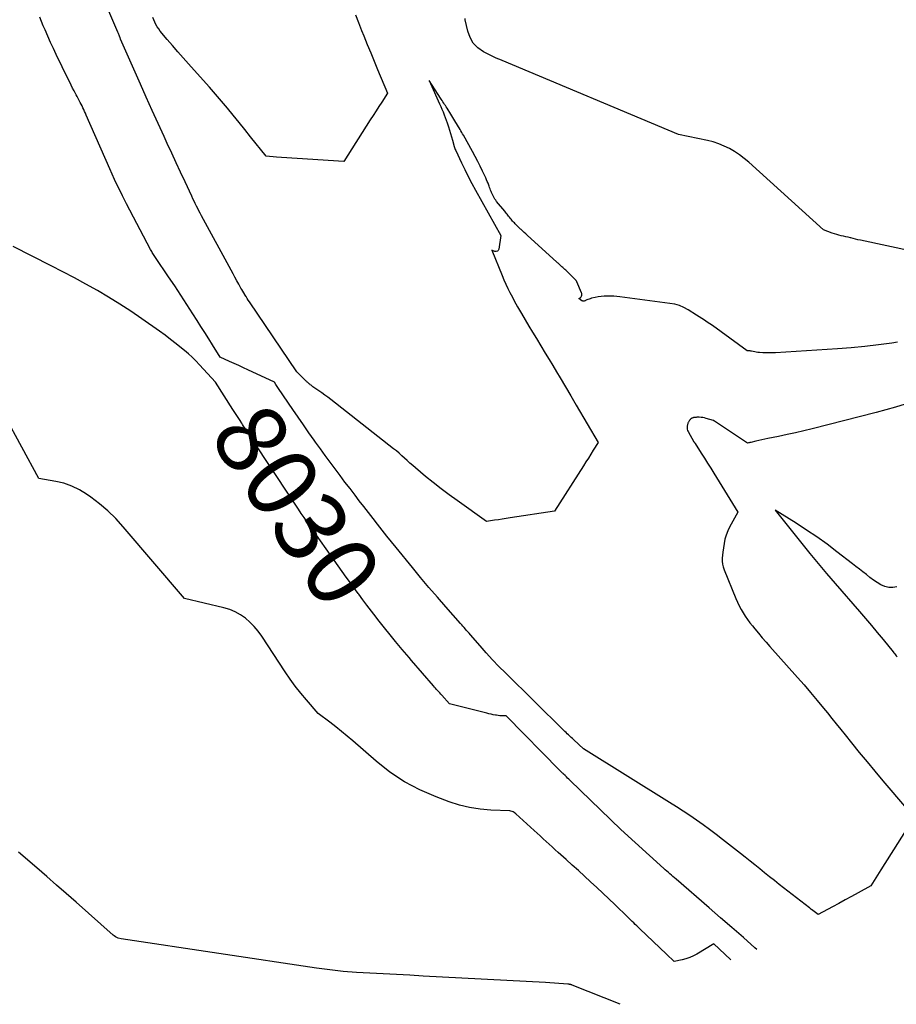
# Model space of a CAD drawing. Units: inches. Extents: x 2630698 to 2633371, y 1490121 to 1493805.
# Drawn here: x 2632860 to 2633039, y 1490943 to 1491143 of the extents above; entities that cross this region are included whole.
import ezdxf
from ezdxf.enums import TextEntityAlignment as Align

# ---------------------------------------------------------------- set-up
doc = ezdxf.new("R2010")
doc.units = ezdxf.units.IN
doc.header["$MEASUREMENT"] = 0
doc.layers.add('Tile_2737_17_SW_contour_2ft', color=251, linetype='Continuous')
doc.layers.add('Tile_2737_17_SW_contour_anno_2ft', color=75, linetype='Continuous')
doc.styles.add('Arial', font='arial.ttf')

msp = doc.modelspace()

# ---------------------------------------------------------------- linework, layer by layer
at = {"layer": 'Tile_2737_17_SW_contour_2ft'}
for points in [[(2633038.75, 1491077.8, 8034), (2633037.65, 1491077.63, 8034), (2633034.89, 1491077.24, 8034), (2633032.13, 1491076.9, 8034), (2633029.36, 1491076.64, 8034), (2633026.58, 1491076.43, 8034), (2633013.96, 1491075.67, 8034), (2633013.31, 1491075.64, 8034), (2633012.66, 1491075.63, 8034), (2633012.01, 1491075.64, 8034), (2633011.36, 1491075.66, 8034), (2633010.7, 1491075.7, 8034), (2633010.38, 1491075.72, 8034), (2633010.06, 1491075.76, 8034), (2633009.75, 1491075.82, 8034), (2633009.43, 1491075.89, 8034), (2633009.11, 1491075.97, 8034), (2633008.96, 1491076, 8034), (2633008.81, 1491076.02, 8034), (2633008.65, 1491076.04, 8034), (2633008.5, 1491076.05, 8034), (2633008.19, 1491076.06, 8034), (2633001.12, 1491081.18, 8034), (2633000.59, 1491081.55, 8034), (2633000.06, 1491081.91, 8034), (2632999.52, 1491082.27, 8034), (2632998.98, 1491082.62, 8034), (2632997.89, 1491083.31, 8034), (2632996.19, 1491084.38, 8034), (2632995.31, 1491084.85, 8034), (2632994.41, 1491085.24, 8034), (2632993.46, 1491085.52, 8034), (2632992.49, 1491085.71, 8034), (2632982.34, 1491087.06, 8034), (2632981.7, 1491087.13, 8034), (2632981.06, 1491087.18, 8034), (2632980.42, 1491087.2, 8034), (2632979.77, 1491087.19, 8034), (2632979.74, 1491087.19, 8034), (2632979.12, 1491087.16, 8034), (2632978.5, 1491087.1, 8034), (2632977.88, 1491087.01, 8034), (2632977.27, 1491086.89, 8034), (2632976.53, 1491086.73, 8034), (2632976.29, 1491086.66, 8034), (2632976.05, 1491086.59, 8034), (2632975.83, 1491086.5, 8034), (2632975.6, 1491086.4, 8034), (2632975.34, 1491086.26, 8034), (2632975.25, 1491086.22, 8034), (2632975.16, 1491086.19, 8034), (2632975.06, 1491086.17, 8034), (2632974.97, 1491086.16, 8034), (2632974.87, 1491086.16, 8034), (2632974.78, 1491086.17, 8034), (2632974.69, 1491086.21, 8034), (2632974.61, 1491086.25, 8034), (2632973.99, 1491086.67, 8034), (2632974.18, 1491086.76, 8034), (2632974.27, 1491086.81, 8034), (2632974.35, 1491086.88, 8034), (2632974.41, 1491086.96, 8034), (2632974.47, 1491087.05, 8034), (2632974.53, 1491087.18, 8034), (2632974.58, 1491087.35, 8034), (2632974.6, 1491087.52, 8034), (2632974.58, 1491087.68, 8034), (2632974.53, 1491087.85, 8034), (2632973.57, 1491090.1, 8034), (2632973.55, 1491090.16, 8034), (2632973.52, 1491090.21, 8034), (2632973.49, 1491090.26, 8034), (2632973.46, 1491090.31, 8034), (2632973.42, 1491090.36, 8034), (2632973.38, 1491090.4, 8034), (2632973.34, 1491090.45, 8034), (2632973.3, 1491090.49, 8034), (2632971.31, 1491092.43, 8034), (2632971.12, 1491092.62, 8034), (2632970.92, 1491092.8, 8034), (2632970.73, 1491092.98, 8034), (2632970.53, 1491093.16, 8034), (2632970.38, 1491093.3, 8034), (2632970.25, 1491093.41, 8034), (2632970.13, 1491093.52, 8034), (2632970.01, 1491093.63, 8034), (2632969.89, 1491093.74, 8034), (2632969.77, 1491093.85, 8034), (2632969.64, 1491093.96, 8034), (2632969.52, 1491094.07, 8034), (2632969.4, 1491094.18, 8034), (2632963.51, 1491099.54, 8034), (2632963.18, 1491099.84, 8034), (2632962.86, 1491100.14, 8034), (2632962.54, 1491100.43, 8034), (2632962.21, 1491100.73, 8034), (2632962.13, 1491100.81, 8034), (2632961.86, 1491101.07, 8034), (2632961.58, 1491101.34, 8034), (2632961.31, 1491101.61, 8034), (2632961.04, 1491101.88, 8034), (2632960.86, 1491102.06, 8034), (2632960.68, 1491102.25, 8034), (2632960.51, 1491102.43, 8034), (2632960.34, 1491102.63, 8034), (2632960.18, 1491102.83, 8034), (2632960.02, 1491103.03, 8034), (2632959.86, 1491103.23, 8034), (2632959.7, 1491103.43, 8034), (2632959.54, 1491103.63, 8034), (2632959.38, 1491103.83, 8034), (2632959.21, 1491104.03, 8034), (2632959.05, 1491104.24, 8034), (2632958.89, 1491104.44, 8034), (2632957.25, 1491106.45, 8034), (2632957.07, 1491106.69, 8034), (2632956.9, 1491106.93, 8034), (2632956.74, 1491107.18, 8034), (2632956.59, 1491107.43, 8034), (2632956.45, 1491107.7, 8034), (2632956.32, 1491107.96, 8034), (2632956.21, 1491108.22, 8034), (2632956.11, 1491108.49, 8034), (2632956.01, 1491108.76, 8034), (2632955.91, 1491109.03, 8034), (2632955.81, 1491109.3, 8034), (2632955.72, 1491109.57, 8034), (2632955.64, 1491109.77, 8034), (2632955.5, 1491110.13, 8034), (2632955.36, 1491110.49, 8034), (2632955.2, 1491110.85, 8034), (2632955.04, 1491111.21, 8034), (2632954.41, 1491112.56, 8034), (2632953.92, 1491113.58, 8034), (2632953.41, 1491114.59, 8034), (2632952.88, 1491115.6, 8034), (2632952.34, 1491116.59, 8034), (2632950.49, 1491119.9, 8034), (2632950.33, 1491120.19, 8034), (2632950.16, 1491120.48, 8034), (2632949.99, 1491120.77, 8034), (2632949.82, 1491121.06, 8034), (2632948.77, 1491122.82, 8034), (2632948.56, 1491123.17, 8034), (2632948.35, 1491123.51, 8034), (2632948.13, 1491123.86, 8034), (2632947.92, 1491124.2, 8034), (2632947.17, 1491125.39, 8034), (2632947, 1491125.66, 8034), (2632946.84, 1491125.92, 8034), (2632946.67, 1491126.17, 8034), (2632946.5, 1491126.43, 8034), (2632946.33, 1491126.69, 8034), (2632946.17, 1491126.95, 8034), (2632946, 1491127.21, 8034), (2632945.83, 1491127.47, 8034), (2632943.52, 1491131.06, 8034), (2632945.65, 1491126.28, 8034), (2632945.89, 1491125.74, 8034), (2632946.13, 1491125.18, 8034), (2632946.37, 1491124.63, 8034), (2632946.59, 1491124.08, 8034), (2632946.81, 1491123.52, 8034), (2632947.02, 1491122.96, 8034), (2632947.22, 1491122.39, 8034), (2632947.41, 1491121.82, 8034), (2632947.47, 1491121.61, 8034), (2632947.68, 1491120.93, 8034), (2632947.89, 1491120.25, 8034), (2632948.08, 1491119.57, 8034), (2632948.27, 1491118.88, 8034), (2632948.62, 1491117.59, 8034), (2632948.69, 1491117.38, 8034), (2632948.76, 1491117.17, 8034), (2632948.84, 1491116.97, 8034), (2632948.93, 1491116.77, 8034), (2632950.08, 1491114.32, 8034), (2632950.77, 1491112.9, 8034), (2632951.47, 1491111.49, 8034), (2632952.21, 1491110.1, 8034), (2632952.96, 1491108.72, 8034), (2632958.12, 1491099.5, 8034), (2632957.7, 1491096.71, 8034), (2632957.58, 1491096.47, 8034), (2632957.42, 1491096.31, 8034), (2632957.19, 1491096.25, 8034), (2632956.92, 1491096.28, 8034), (2632956.26, 1491096.55, 8034), (2632958.37, 1491091.39, 8034), (2632958.74, 1491090.51, 8034), (2632959.13, 1491089.63, 8034), (2632959.54, 1491088.76, 8034), (2632959.96, 1491087.9, 8034), (2632960.2, 1491087.43, 8034), (2632960.52, 1491086.81, 8034), (2632960.85, 1491086.19, 8034), (2632961.18, 1491085.58, 8034), (2632961.53, 1491084.97, 8034), (2632962.31, 1491083.63, 8034), (2632963.06, 1491082.35, 8034), (2632963.81, 1491081.08, 8034), (2632964.57, 1491079.82, 8034), (2632965.33, 1491078.55, 8034), (2632967.15, 1491075.57, 8034), (2632967.91, 1491074.32, 8034), (2632968.66, 1491073.06, 8034), (2632969.41, 1491071.8, 8034), (2632970.16, 1491070.55, 8034), (2632972.32, 1491066.9, 8034), (2632972.61, 1491066.42, 8034), (2632972.89, 1491065.94, 8034), (2632973.17, 1491065.47, 8034), (2632973.45, 1491064.99, 8034), (2632977.91, 1491057.39, 8034), (2632976.91, 1491055.82, 8034), (2632976.41, 1491055.04, 8034), (2632975.91, 1491054.25, 8034), (2632975.41, 1491053.47, 8034), (2632974.91, 1491052.68, 8034), (2632969.05, 1491043.47, 8034), (2632960.02, 1491042.06, 8034), (2632959.21, 1491041.94, 8034), (2632958.41, 1491041.82, 8034), (2632957.61, 1491041.7, 8034), (2632956.81, 1491041.59, 8034), (2632955.2, 1491041.37, 8034), (2632949.21, 1491045.6, 8034), (2632947.57, 1491046.79, 8034), (2632945.96, 1491048, 8034), (2632944.38, 1491049.25, 8034), (2632942.82, 1491050.52, 8034), (2632940.75, 1491052.25, 8034), (2632940.19, 1491052.73, 8034), (2632939.63, 1491053.22, 8034), (2632939.08, 1491053.72, 8034), (2632938.53, 1491054.22, 8034), (2632937.98, 1491054.72, 8034), (2632937.43, 1491055.21, 8034), (2632936.86, 1491055.68, 8034), (2632936.28, 1491056.15, 8034), (2632923.55, 1491066.14, 8034), (2632922.95, 1491066.6, 8034), (2632922.35, 1491067.05, 8034), (2632921.74, 1491067.48, 8034), (2632921.12, 1491067.91, 8034), (2632920.27, 1491068.49, 8034), (2632920.08, 1491068.62, 8034), (2632919.89, 1491068.76, 8034), (2632919.7, 1491068.9, 8034), (2632919.51, 1491069.04, 8034), (2632919.35, 1491069.16, 8034), (2632919.25, 1491069.24, 8034), (2632919.14, 1491069.33, 8034), (2632919.04, 1491069.42, 8034), (2632918.93, 1491069.52, 8034), (2632918.83, 1491069.61, 8034), (2632918.73, 1491069.71, 8034), (2632918.63, 1491069.8, 8034), (2632918.53, 1491069.9, 8034), (2632916.6, 1491071.75, 8034), (2632907, 1491085.99, 8034), (2632906.76, 1491086.34, 8034), (2632906.53, 1491086.7, 8034), (2632906.3, 1491087.07, 8034), (2632906.07, 1491087.43, 8034), (2632906.03, 1491087.51, 8034), (2632905.83, 1491087.84, 8034), (2632905.64, 1491088.17, 8034), (2632905.45, 1491088.5, 8034), (2632905.26, 1491088.83, 8034), (2632904.84, 1491089.59, 8034), (2632904.45, 1491090.3, 8034), (2632904.05, 1491091.01, 8034), (2632903.66, 1491091.72, 8034), (2632903.28, 1491092.44, 8034), (2632897.24, 1491103.54, 8034), (2632896.98, 1491104.03, 8034), (2632896.73, 1491104.52, 8034), (2632896.47, 1491105.01, 8034), (2632896.23, 1491105.5, 8034), (2632895.98, 1491106, 8034), (2632895.74, 1491106.5, 8034), (2632895.5, 1491106.99, 8034), (2632895.27, 1491107.5, 8034), (2632893.91, 1491110.4, 8034), (2632893, 1491112.36, 8034), (2632892.09, 1491114.31, 8034), (2632891.18, 1491116.27, 8034), (2632890.28, 1491118.23, 8034), (2632889.64, 1491119.62, 8034), (2632888.42, 1491122.28, 8034), (2632887.22, 1491124.94, 8034), (2632886.02, 1491127.61, 8034), (2632884.84, 1491130.28, 8034), (2632880.79, 1491139.47, 8034), (2632880.76, 1491139.54, 8034), (2632880.73, 1491139.62, 8034), (2632880.7, 1491139.69, 8034), (2632880.68, 1491139.77, 8034), (2632880.65, 1491139.84, 8034), (2632880.62, 1491139.91, 8034), (2632880.59, 1491139.99, 8034), (2632880.57, 1491140.06, 8034), (2632880.5, 1491140.24, 8034), (2632880.44, 1491140.4, 8034), (2632880.38, 1491140.56, 8034), (2632880.32, 1491140.72, 8034), (2632880.25, 1491140.88, 8034), (2632876.38, 1491149.92, 8034)], [(2633042.19, 1490981.19, 8032), (2633035.37, 1490970.47, 8032), (2633035.03, 1490969.93, 8032), (2633034.69, 1490969.4, 8032), (2633034.35, 1490968.86, 8032), (2633034.01, 1490968.33, 8032), (2633033.33, 1490967.26, 8032), (2633030.74, 1490965.81, 8032), (2633029.44, 1490965.09, 8032), (2633028.14, 1490964.37, 8032), (2633026.83, 1490963.65, 8032), (2633025.53, 1490962.94, 8032), (2633022.67, 1490961.39, 8032), (2633021.28, 1490962.44, 8032), (2633021.17, 1490962.53, 8032), (2633021.07, 1490962.61, 8032), (2633020.96, 1490962.69, 8032), (2633020.85, 1490962.78, 8032), (2633014.73, 1490967.54, 8032), (2633013.74, 1490968.32, 8032), (2633012.74, 1490969.1, 8032), (2633011.75, 1490969.89, 8032), (2633010.77, 1490970.68, 8032), (2633009.78, 1490971.48, 8032), (2633008.79, 1490972.27, 8032), (2633007.8, 1490973.05, 8032), (2633006.81, 1490973.84, 8032), (2633003.18, 1490976.69, 8032), (2633001.88, 1490977.69, 8032), (2633000.57, 1490978.68, 8032), (2632999.24, 1490979.65, 8032), (2632997.9, 1490980.6, 8032), (2632996.54, 1490981.53, 8032), (2632995.18, 1490982.44, 8032), (2632993.8, 1490983.34, 8032), (2632992.41, 1490984.22, 8032), (2632974.93, 1490995.12, 8032), (2632972.96, 1490996.93, 8032), (2632972.7, 1490997.18, 8032), (2632972.43, 1490997.43, 8032), (2632972.16, 1490997.67, 8032), (2632971.9, 1490997.92, 8032), (2632971.63, 1490998.16, 8032), (2632971.37, 1490998.41, 8032), (2632971.1, 1490998.66, 8032), (2632970.84, 1490998.92, 8032), (2632959.06, 1491010.54, 8032), (2632957.73, 1491011.88, 8032), (2632956.42, 1491013.24, 8032), (2632955.15, 1491014.63, 8032), (2632953.89, 1491016.04, 8032), (2632951.91, 1491018.31, 8032), (2632951.66, 1491018.6, 8032), (2632951.41, 1491018.88, 8032), (2632951.16, 1491019.17, 8032), (2632950.9, 1491019.46, 8032), (2632950.65, 1491019.75, 8032), (2632950.4, 1491020.04, 8032), (2632950.15, 1491020.32, 8032), (2632949.89, 1491020.61, 8032), (2632946.92, 1491023.97, 8032), (2632945.2, 1491025.95, 8032), (2632943.49, 1491027.94, 8032), (2632941.8, 1491029.96, 8032), (2632940.13, 1491031.98, 8032), (2632936.85, 1491036.02, 8032), (2632935.9, 1491037.2, 8032), (2632934.94, 1491038.39, 8032), (2632934, 1491039.58, 8032), (2632933.05, 1491040.77, 8032), (2632932.12, 1491041.96, 8032), (2632931.18, 1491043.16, 8032), (2632930.25, 1491044.36, 8032), (2632929.32, 1491045.57, 8032), (2632928.46, 1491046.69, 8032), (2632927.44, 1491048.03, 8032), (2632926.42, 1491049.36, 8032), (2632925.41, 1491050.7, 8032), (2632924.4, 1491052.05, 8032), (2632923.4, 1491053.4, 8032), (2632922.41, 1491054.75, 8032), (2632921.42, 1491056.11, 8032), (2632920.44, 1491057.47, 8032), (2632920.18, 1491057.85, 8032), (2632919.07, 1491059.4, 8032), (2632917.98, 1491060.97, 8032), (2632916.89, 1491062.54, 8032), (2632915.82, 1491064.11, 8032), (2632912.92, 1491068.36, 8032), (2632912.78, 1491068.58, 8032), (2632912.64, 1491068.79, 8032), (2632912.49, 1491069, 8032), (2632912.35, 1491069.22, 8032), (2632912.07, 1491069.65, 8032), (2632906.68, 1491072.19, 8032), (2632905.75, 1491072.62, 8032), (2632904.82, 1491073.06, 8032), (2632903.88, 1491073.48, 8032), (2632902.95, 1491073.91, 8032), (2632901.07, 1491074.75, 8032), (2632899.5, 1491077.25, 8032), (2632898.71, 1491078.5, 8032), (2632897.92, 1491079.75, 8032), (2632897.13, 1491080.99, 8032), (2632896.34, 1491082.24, 8032), (2632895.5, 1491083.57, 8032), (2632894.28, 1491085.47, 8032), (2632893.05, 1491087.37, 8032), (2632891.8, 1491089.26, 8032), (2632890.54, 1491091.13, 8032), (2632887.87, 1491095.06, 8032), (2632887.74, 1491095.26, 8032), (2632887.61, 1491095.46, 8032), (2632887.48, 1491095.66, 8032), (2632887.35, 1491095.87, 8032), (2632887.23, 1491096.07, 8032), (2632887.11, 1491096.28, 8032), (2632887, 1491096.49, 8032), (2632886.88, 1491096.69, 8032), (2632881.99, 1491105.97, 8032), (2632881.78, 1491106.37, 8032), (2632881.58, 1491106.77, 8032), (2632881.38, 1491107.17, 8032), (2632881.17, 1491107.57, 8032), (2632880.54, 1491108.84, 8032), (2632880.03, 1491109.89, 8032), (2632879.53, 1491110.93, 8032), (2632879.05, 1491111.99, 8032), (2632878.57, 1491113.05, 8032), (2632873.8, 1491124, 8032), (2632873.64, 1491124.38, 8032), (2632873.47, 1491124.75, 8032), (2632873.3, 1491125.12, 8032), (2632873.13, 1491125.49, 8032), (2632872.95, 1491125.86, 8032), (2632872.77, 1491126.23, 8032), (2632872.58, 1491126.59, 8032), (2632872.38, 1491126.95, 8032), (2632872.36, 1491126.99, 8032), (2632872.15, 1491127.37, 8032), (2632871.95, 1491127.75, 8032), (2632871.75, 1491128.13, 8032), (2632871.55, 1491128.52, 8032), (2632871.34, 1491128.92, 8032), (2632871.04, 1491129.5, 8032), (2632870.75, 1491130.09, 8032), (2632870.45, 1491130.68, 8032), (2632870.16, 1491131.27, 8032), (2632867.71, 1491136.29, 8032), (2632867.12, 1491137.54, 8032), (2632866.53, 1491138.79, 8032), (2632865.97, 1491140.05, 8032), (2632865.42, 1491141.32, 8032), (2632865.07, 1491142.14, 8032), (2632864.72, 1491143.01, 8032), (2632864.37, 1491143.88, 8032)], [(2632928.53, 1491144.38, 8036), (2632929.16, 1491142.8, 8036), (2632929.8, 1491141.23, 8036), (2632930.26, 1491140.1, 8036), (2632930.95, 1491138.38, 8036), (2632931.65, 1491136.67, 8036), (2632932.36, 1491134.96, 8036), (2632933.06, 1491133.25, 8036), (2632935.04, 1491128.47, 8036), (2632933.88, 1491126.65, 8036), (2632933.3, 1491125.74, 8036), (2632932.73, 1491124.83, 8036), (2632932.15, 1491123.93, 8036), (2632931.57, 1491123.02, 8036), (2632926.18, 1491114.55, 8036), (2632916.68, 1491115.17, 8036), (2632915.62, 1491115.24, 8036), (2632914.57, 1491115.31, 8036), (2632913.52, 1491115.39, 8036), (2632912.47, 1491115.47, 8036), (2632910.37, 1491115.63, 8036), (2632907.23, 1491119.6, 8036), (2632906.06, 1491121.06, 8036), (2632904.89, 1491122.52, 8036), (2632903.7, 1491123.97, 8036), (2632902.5, 1491125.41, 8036), (2632901.29, 1491126.84, 8036), (2632900.07, 1491128.26, 8036), (2632898.84, 1491129.67, 8036), (2632897.59, 1491131.07, 8036), (2632894.59, 1491134.4, 8036), (2632893.49, 1491135.63, 8036), (2632892.41, 1491136.87, 8036), (2632891.34, 1491138.12, 8036), (2632890.28, 1491139.38, 8036), (2632888.86, 1491141.1, 8036), (2632888.54, 1491141.52, 8036), (2632888.24, 1491141.96, 8036), (2632887.98, 1491142.42, 8036), (2632887.74, 1491142.89, 8036), (2632887.53, 1491143.38, 8036), (2632887.33, 1491143.87, 8036)], [(2633058.97, 1491092.61, 8036), (2633031.22, 1491098.55, 8036), (2633030.73, 1491098.66, 8036), (2633030.23, 1491098.77, 8036), (2633029.74, 1491098.89, 8036), (2633029.25, 1491099.01, 8036), (2633029.2, 1491099.03, 8036), (2633028.73, 1491099.14, 8036), (2633028.27, 1491099.26, 8036), (2633027.8, 1491099.37, 8036), (2633027.33, 1491099.47, 8036), (2633026.87, 1491099.59, 8036), (2633026.41, 1491099.71, 8036), (2633025.95, 1491099.85, 8036), (2633025.5, 1491100, 8036), (2633023.75, 1491100.63, 8036), (2633008.51, 1491114.43, 8036), (2633007.59, 1491115.2, 8036), (2633006.64, 1491115.93, 8036), (2633005.64, 1491116.58, 8036), (2633004.61, 1491117.19, 8036), (2633003.53, 1491117.71, 8036), (2633002.43, 1491118.17, 8036), (2633001.3, 1491118.53, 8036), (2633000.14, 1491118.83, 8036), (2632994.27, 1491120.07, 8036), (2632958.41, 1491135.1, 8036), (2632958.23, 1491135.17, 8036), (2632958.06, 1491135.24, 8036), (2632957.88, 1491135.3, 8036), (2632957.71, 1491135.36, 8036), (2632957.53, 1491135.42, 8036), (2632957.36, 1491135.49, 8036), (2632957.19, 1491135.57, 8036), (2632957.02, 1491135.65, 8036), (2632954.57, 1491136.88, 8036), (2632953.44, 1491137.67, 8036), (2632952.49, 1491138.6, 8036), (2632951.84, 1491139.75, 8036), (2632951.37, 1491141.05, 8036), (2632950.88, 1491143.39, 8036), (2632950.88, 1491143.62, 8036)], [(2632903.63, 1491064.14, 8030), (2632900.07, 1491069.68, 8030), (2632896.81, 1491073.23, 8030), (2632896.08, 1491073.99, 8030), (2632895.34, 1491074.73, 8030), (2632894.57, 1491075.43, 8030), (2632893.77, 1491076.12, 8030), (2632893.19, 1491076.6, 8030), (2632892.09, 1491077.5, 8030), (2632890.97, 1491078.38, 8030), (2632889.82, 1491079.23, 8030), (2632888.67, 1491080.07, 8030), (2632885.08, 1491082.58, 8030), (2632882.87, 1491084.09, 8030), (2632880.63, 1491085.55, 8030), (2632878.36, 1491086.95, 8030), (2632876.06, 1491088.31, 8030), (2632873.73, 1491089.61, 8030), (2632871.39, 1491090.9, 8030), (2632869.02, 1491092.14, 8030), (2632866.64, 1491093.36, 8030), (2632858.94, 1491097.24, 8030)], [(2633040.3, 1491065.18, 8032), (2633038.36, 1491064.6, 8032), (2633036.4, 1491064.06, 8032), (2633034.45, 1491063.54, 8032), (2633021.42, 1491060.2, 8032), (2633019.73, 1491059.78, 8032), (2633018.02, 1491059.38, 8032), (2633016.31, 1491059.01, 8032), (2633014.6, 1491058.66, 8032), (2633012.39, 1491058.23, 8032), (2633011.78, 1491058.1, 8032), (2633011.16, 1491057.97, 8032), (2633010.55, 1491057.83, 8032), (2633009.95, 1491057.69, 8032), (2633008.97, 1491057.44, 8032), (2633008.85, 1491057.42, 8032), (2633008.73, 1491057.39, 8032), (2633008.61, 1491057.36, 8032), (2633008.49, 1491057.34, 8032), (2633008.24, 1491057.3, 8032), (2633001.58, 1491061.74, 8032), (2633001.56, 1491061.75, 8032), (2633001.54, 1491061.76, 8032), (2633001.52, 1491061.78, 8032), (2633001.5, 1491061.79, 8032), (2633001.41, 1491061.84, 8032), (2633001.39, 1491061.85, 8032), (2633001.37, 1491061.86, 8032), (2633001.35, 1491061.87, 8032), (2633001.33, 1491061.87, 8032), (2632999.89, 1491062.32, 8032), (2632999.53, 1491062.41, 8032), (2632999.18, 1491062.48, 8032), (2632998.82, 1491062.51, 8032), (2632998.45, 1491062.53, 8032), (2632997.95, 1491062.53, 8032), (2632997.83, 1491062.52, 8032), (2632997.72, 1491062.52, 8032), (2632997.61, 1491062.51, 8032), (2632997.5, 1491062.5, 8032), (2632997.45, 1491062.49, 8032), (2632997.36, 1491062.48, 8032), (2632997.28, 1491062.46, 8032), (2632997.2, 1491062.44, 8032), (2632997.12, 1491062.42, 8032), (2632997.04, 1491062.39, 8032), (2632996.96, 1491062.36, 8032), (2632996.89, 1491062.31, 8032), (2632996.82, 1491062.26, 8032), (2632996.76, 1491062.21, 8032), (2632996.67, 1491062.13, 8032), (2632996.58, 1491062.04, 8032), (2632996.5, 1491061.94, 8032), (2632996.43, 1491061.84, 8032), (2632996.4, 1491061.79, 8032), (2632996.34, 1491061.68, 8032), (2632996.27, 1491061.56, 8032), (2632996.21, 1491061.45, 8032), (2632996.16, 1491061.33, 8032), (2632996.11, 1491061.2, 8032), (2632996.06, 1491061.08, 8032), (2632996.04, 1491060.95, 8032), (2632996.02, 1491060.82, 8032), (2632995.99, 1491060.59, 8032), (2632995.99, 1491060.35, 8032), (2632996.01, 1491060.11, 8032), (2632996.08, 1491059.88, 8032), (2632996.18, 1491059.66, 8032), (2632997.38, 1491057.56, 8032), (2632997.41, 1491057.51, 8032), (2632997.44, 1491057.46, 8032), (2632997.47, 1491057.41, 8032), (2632997.5, 1491057.37, 8032), (2632997.54, 1491057.32, 8032), (2632997.57, 1491057.27, 8032), (2632997.6, 1491057.23, 8032), (2632997.63, 1491057.18, 8032), (2632998.86, 1491055.24, 8032), (2632999.5, 1491054.22, 8032), (2633000.14, 1491053.2, 8032), (2633000.78, 1491052.18, 8032), (2633001.42, 1491051.16, 8032), (2633006.32, 1491043.25, 8032), (2633004.64, 1491040.22, 8032), (2633004.25, 1491039.41, 8032), (2633003.92, 1491038.59, 8032), (2633003.67, 1491037.73, 8032), (2633003.49, 1491036.85, 8032), (2633003.22, 1491035.07, 8032), (2633003.13, 1491033.86, 8032), (2633003.12, 1491033.26, 8032), (2633003.17, 1491032.67, 8032), (2633003.3, 1491032.09, 8032), (2633003.49, 1491031.52, 8032), (2633005.88, 1491025.67, 8032), (2633006.21, 1491024.92, 8032), (2633006.56, 1491024.19, 8032), (2633006.95, 1491023.47, 8032), (2633007.37, 1491022.76, 8032), (2633007.82, 1491022.08, 8032), (2633008.28, 1491021.4, 8032), (2633008.77, 1491020.74, 8032), (2633009.28, 1491020.1, 8032), (2633009.75, 1491019.52, 8032), (2633010.51, 1491018.6, 8032), (2633011.27, 1491017.69, 8032), (2633012.05, 1491016.78, 8032), (2633012.84, 1491015.89, 8032), (2633018.41, 1491009.63, 8032), (2633019.76, 1491008.09, 8032), (2633021.1, 1491006.53, 8032), (2633022.43, 1491004.96, 8032), (2633023.74, 1491003.38, 8032), (2633024.53, 1491002.41, 8032), (2633025.43, 1491001.3, 8032), (2633026.33, 1491000.19, 8032), (2633027.22, 1490999.07, 8032), (2633028.12, 1490997.96, 8032), (2633029.44, 1490996.3, 8032), (2633031, 1490994.37, 8032), (2633032.58, 1490992.44, 8032), (2633034.17, 1490990.53, 8032), (2633035.78, 1490988.63, 8032), (2633040.58, 1490982.99, 8032)], [(2633004.88, 1490952.18, 8028), (2633004.82, 1490952.24, 8028), (2633001.42, 1490955.42, 8028), (2632997.98, 1490953.36, 8028), (2632997.26, 1490952.98, 8028), (2632996.52, 1490952.65, 8028), (2632995.76, 1490952.39, 8028), (2632994.97, 1490952.19, 8028), (2632993.37, 1490951.86, 8028), (2632991.78, 1490953.34, 8028), (2632986.34, 1490958.52, 8028), (2632986.04, 1490958.81, 8028), (2632985.73, 1490959.11, 8028), (2632985.43, 1490959.4, 8028), (2632985.13, 1490959.7, 8028), (2632984.83, 1490959.99, 8028), (2632984.53, 1490960.29, 8028), (2632984.22, 1490960.58, 8028), (2632983.92, 1490960.87, 8028), (2632981.29, 1490963.42, 8028), (2632980.07, 1490964.59, 8028), (2632978.84, 1490965.75, 8028), (2632977.61, 1490966.91, 8028), (2632976.37, 1490968.05, 8028), (2632975.12, 1490969.19, 8028), (2632973.88, 1490970.33, 8028), (2632972.63, 1490971.46, 8028), (2632971.38, 1490972.6, 8028), (2632969.8, 1490974.03, 8028), (2632969.19, 1490974.58, 8028), (2632968.58, 1490975.14, 8028), (2632967.97, 1490975.7, 8028), (2632967.36, 1490976.26, 8028), (2632966.75, 1490976.82, 8028), (2632966.14, 1490977.38, 8028), (2632965.53, 1490977.93, 8028), (2632964.92, 1490978.49, 8028), (2632961.16, 1490981.89, 8028), (2632960.79, 1490982.17, 8028), (2632960.59, 1490982.29, 8028), (2632960.39, 1490982.39, 8028), (2632960.17, 1490982.44, 8028), (2632959.95, 1490982.47, 8028), (2632956.05, 1490982.63, 8028), (2632953.89, 1490982.81, 8028), (2632951.76, 1490983.14, 8028), (2632949.67, 1490983.66, 8028), (2632947.6, 1490984.32, 8028), (2632944.93, 1490985.31, 8028), (2632941.65, 1490986.74, 8028), (2632938.5, 1490988.39, 8028), (2632935.55, 1490990.37, 8028), (2632932.74, 1490992.58, 8028), (2632928, 1490996.72, 8028), (2632926.86, 1490997.7, 8028), (2632925.71, 1490998.66, 8028), (2632924.54, 1490999.59, 8028), (2632923.35, 1491000.51, 8028), (2632920.96, 1491002.32, 8028), (2632918.58, 1491005.04, 8028), (2632917.43, 1491006.42, 8028), (2632916.31, 1491007.84, 8028), (2632915.25, 1491009.29, 8028), (2632914.23, 1491010.78, 8028), (2632909.48, 1491018.03, 8028), (2632908.75, 1491019.03, 8028), (2632907.97, 1491019.98, 8028), (2632907.1, 1491020.85, 8028), (2632906.17, 1491021.66, 8028), (2632905.17, 1491022.36, 8028), (2632904.11, 1491022.97, 8028), (2632902.98, 1491023.43, 8028), (2632901.81, 1491023.79, 8028), (2632893.77, 1491025.7, 8028), (2632881.3, 1491040.29, 8028), (2632879.79, 1491041.94, 8028), (2632878.19, 1491043.51, 8028), (2632876.49, 1491044.95, 8028), (2632874.71, 1491046.32, 8028), (2632873.87, 1491046.91, 8028), (2632872.41, 1491047.81, 8028), (2632870.89, 1491048.56, 8028), (2632869.28, 1491049.11, 8028), (2632867.61, 1491049.51, 8028), (2632864.18, 1491050.1, 8028), (2632857.28, 1491062.8, 8028)], [(2632905.26, 1491061.61, 8030), (2632905.21, 1491061.68, 8030), (2632903.63, 1491064.14, 8030)], [(2632928.17, 1491027.96, 8030), (2632927.54, 1491028.82, 8030), (2632927.51, 1491028.86, 8030), (2632926.67, 1491030.02, 8030), (2632925.84, 1491031.18, 8030), (2632925.01, 1491032.34, 8030), (2632924.19, 1491033.51, 8030), (2632919.82, 1491039.7, 8030), (2632919.25, 1491040.52, 8030), (2632918.68, 1491041.34, 8030), (2632918.11, 1491042.16, 8030), (2632917.54, 1491042.99, 8030), (2632916.98, 1491043.82, 8030), (2632916.42, 1491044.65, 8030), (2632915.87, 1491045.48, 8030), (2632915.32, 1491046.31, 8030), (2632907.78, 1491057.73, 8030), (2632907.55, 1491058.08, 8030), (2632907.32, 1491058.43, 8030), (2632907.09, 1491058.78, 8030), (2632906.86, 1491059.13, 8030), (2632906.81, 1491059.22, 8030), (2632906.61, 1491059.52, 8030), (2632906.41, 1491059.83, 8030), (2632906.21, 1491060.14, 8030), (2632906.01, 1491060.45, 8030), (2632905.81, 1491060.76, 8030), (2632905.61, 1491061.07, 8030), (2632905.41, 1491061.37, 8030), (2632905.26, 1491061.61, 8030)], [(2633038.66, 1491028.03, 8030), (2633037.81, 1491027.9, 8030), (2633036.98, 1491027.9, 8030), (2633036.17, 1491028.11, 8030), (2633035.38, 1491028.46, 8030), (2633034.62, 1491028.94, 8030), (2633033.88, 1491029.44, 8030), (2633033.15, 1491029.97, 8030), (2633032.44, 1491030.53, 8030), (2633031.74, 1491031.09, 8030), (2633031.04, 1491031.65, 8030), (2633030.33, 1491032.21, 8030), (2633029.62, 1491032.76, 8030), (2633026.46, 1491035.2, 8030), (2633024.44, 1491036.71, 8030), (2633022.38, 1491038.19, 8030), (2633020.29, 1491039.6, 8030), (2633018.16, 1491040.98, 8030), (2633013.87, 1491043.66, 8030), (2633019.29, 1491036.88, 8030), (2633020.95, 1491034.83, 8030), (2633022.63, 1491032.78, 8030), (2633024.34, 1491030.76, 8030), (2633026.06, 1491028.75, 8030), (2633031.03, 1491023.02, 8030), (2633032.24, 1491021.6, 8030), (2633033.45, 1491020.18, 8030), (2633034.65, 1491018.75, 8030), (2633035.84, 1491017.31, 8030), (2633037.87, 1491014.82, 8030), (2633038.03, 1491014.62, 8030), (2633038.2, 1491014.42, 8030), (2633038.36, 1491014.21, 8030), (2633038.51, 1491014.01, 8030), (2633038.67, 1491013.8, 8030)], [(2632929.13, 1491026.67, 8030), (2632928.37, 1491027.69, 8030), (2632928.17, 1491027.96, 8030)], [(2633010.15, 1490954.29, 8030), (2633009.74, 1490954.66, 8030), (2633007.43, 1490956.7, 8030), (2633005.11, 1490958.74, 8030), (2633002.79, 1490960.76, 8030), (2633000.47, 1490962.78, 8030), (2632993.74, 1490968.6, 8030), (2632993.43, 1490968.87, 8030), (2632993.11, 1490969.15, 8030), (2632992.8, 1490969.42, 8030), (2632992.48, 1490969.69, 8030), (2632992.17, 1490969.96, 8030), (2632991.86, 1490970.24, 8030), (2632991.55, 1490970.51, 8030), (2632991.24, 1490970.79, 8030), (2632982.51, 1490978.72, 8030), (2632972.2, 1490988.67, 8030), (2632971.94, 1490988.92, 8030), (2632971.69, 1490989.17, 8030), (2632971.43, 1490989.41, 8030), (2632971.17, 1490989.66, 8030), (2632970.84, 1490989.98, 8030), (2632970.75, 1490990.06, 8030), (2632970.66, 1490990.15, 8030), (2632970.57, 1490990.24, 8030), (2632970.48, 1490990.32, 8030), (2632970.39, 1490990.41, 8030), (2632970.31, 1490990.5, 8030), (2632970.22, 1490990.59, 8030), (2632970.13, 1490990.67, 8030), (2632959.21, 1491001.81, 8030), (2632958.55, 1491001.81, 8030), (2632958.22, 1491001.82, 8030), (2632957.89, 1491001.84, 8030), (2632957.56, 1491001.88, 8030), (2632957.23, 1491001.93, 8030), (2632957, 1491001.97, 8030), (2632956.56, 1491002.05, 8030), (2632956.12, 1491002.14, 8030), (2632955.69, 1491002.23, 8030), (2632955.25, 1491002.34, 8030), (2632947.66, 1491004.28, 8030), (2632946.08, 1491006.03, 8030), (2632945.88, 1491006.25, 8030), (2632945.68, 1491006.48, 8030), (2632945.49, 1491006.7, 8030), (2632945.29, 1491006.92, 8030), (2632945.26, 1491006.95, 8030), (2632945.06, 1491007.19, 8030), (2632944.85, 1491007.43, 8030), (2632944.64, 1491007.66, 8030), (2632944.43, 1491007.9, 8030), (2632939.94, 1491013.09, 8030), (2632939.46, 1491013.65, 8030), (2632938.98, 1491014.21, 8030), (2632938.5, 1491014.77, 8030), (2632938.03, 1491015.34, 8030), (2632936.71, 1491016.94, 8030), (2632935.58, 1491018.31, 8030), (2632934.47, 1491019.7, 8030), (2632933.37, 1491021.09, 8030), (2632932.29, 1491022.5, 8030), (2632930.89, 1491024.33, 8030), (2632930.04, 1491025.44, 8030), (2632929.2, 1491026.56, 8030), (2632929.13, 1491026.67, 8030)], [(2632982.36, 1490943.15, 8026), (2632972.64, 1490947.04, 8026), (2632972.54, 1490947.08, 8026), (2632972.43, 1490947.12, 8026), (2632972.32, 1490947.15, 8026), (2632972.2, 1490947.18, 8026), (2632972.09, 1490947.2, 8026), (2632971.98, 1490947.22, 8026), (2632971.86, 1490947.24, 8026), (2632971.75, 1490947.25, 8026), (2632967.19, 1490947.55, 8026), (2632942.34, 1490948.9, 8026), (2632939.62, 1490949.05, 8026), (2632936.9, 1490949.19, 8026), (2632934.18, 1490949.32, 8026), (2632931.46, 1490949.46, 8026), (2632928.74, 1490949.63, 8026), (2632926.03, 1490949.85, 8026), (2632923.32, 1490950.16, 8026), (2632920.62, 1490950.52, 8026), (2632880.92, 1490956.45, 8026), (2632880.32, 1490956.63, 8026), (2632880.03, 1490956.74, 8026), (2632879.75, 1490956.87, 8026), (2632879.49, 1490957.04, 8026), (2632879.25, 1490957.23, 8026), (2632871.73, 1490963.91, 8026), (2632869.75, 1490965.66, 8026), (2632867.76, 1490967.41, 8026), (2632865.77, 1490969.16, 8026), (2632863.77, 1490970.89, 8026), (2632860.05, 1490974.12, 8026)]]:
    msp.add_polyline3d(points, dxfattribs=at)

# ---------------------------------------------------------------- texts
at = {"layer": 'Tile_2737_17_SW_contour_anno_2ft', "color": 18, "style": 'Arial'}
msp.add_text('8030', height=14.4, rotation=-56.1692, dxfattribs=at).set_placement((2632916.58, 1491044.7), align=Align.MIDDLE_CENTER)

doc.saveas('drawing.dxf')
